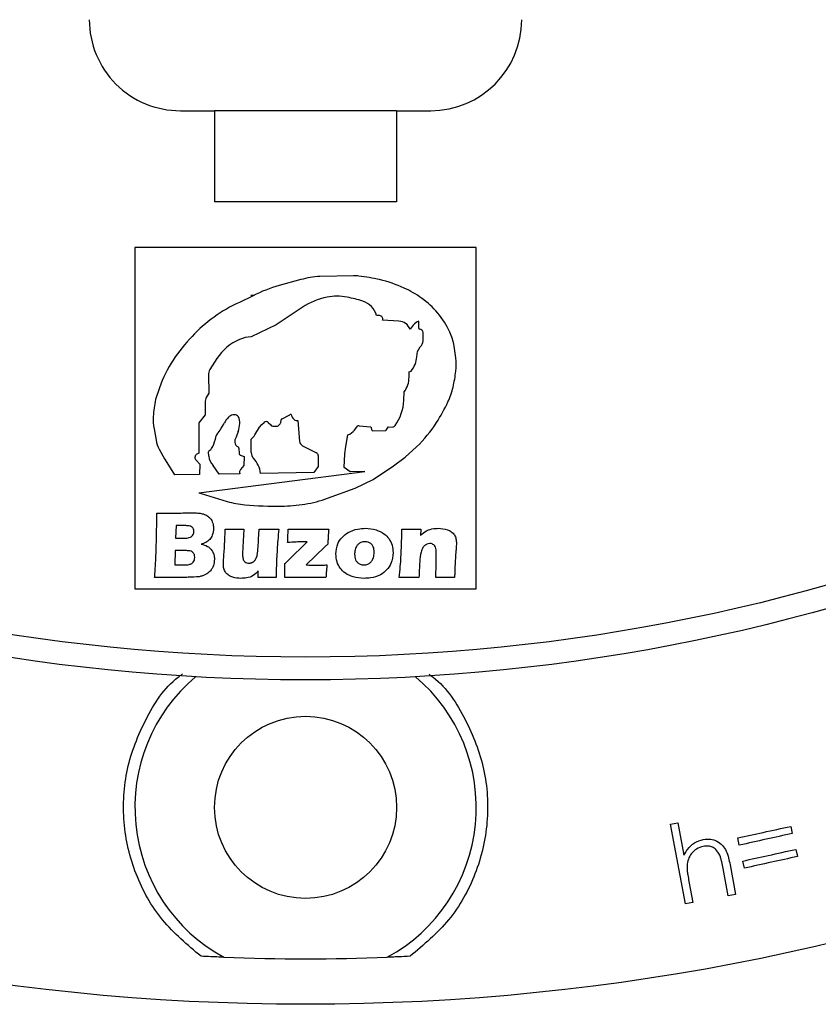
# Model space of a CAD drawing. Units: millimetres. Extents: x 5 to 292, y 5 to 415.
# Drawn here: x 75 to 93, y 115 to 137 of the extents above; entities that cross this region are included whole.
import ezdxf

# ---------------------------------------------------------------- set-up
doc = ezdxf.new("R2010")
doc.units = ezdxf.units.MM

msp = doc.modelspace()

# ---------------------------------------------------------------- linework, layer by layer
at = {"color": 7, "linetype": 'Continuous', "lineweight": 25}
for p, q in [((78.7677, 134.5527), (79.5177, 134.5527)), ((79.5177, 134.5527), (79.5176, 132.5527)), ((83.5177, 134.5526), (79.5177, 134.5527)), ((83.5177, 134.5526), (83.5176, 132.5526)), ((83.5177, 134.5526), (84.2677, 134.5525)), ((83.5176, 132.5526), (79.5176, 132.5527)), ((77.7676, 131.5528), (77.7673, 124.0528)), ((85.2676, 131.5525), (77.7676, 131.5528)), ((85.2673, 124.0525), (85.2676, 131.5525)), ((81.4112, 130.8429), (80.9414, 130.7131)), ((82.5738, 130.9285), (81.8309, 130.9128)), ((80.3642, 130.4908), (80.0676, 130.3431)), ((81.4454, 130.2321), (80.8751, 129.8492)), ((83.1446, 130.053), (83.0777, 130.053)), ((80.8751, 129.8492), (80.3216, 129.5838)), ((83.5698, 129.9325), (83.2082, 129.9526)), ((83.8845, 129.8422), (83.8142, 129.7552)), ((84.005, 129.7786), (84.005, 129.9292)), ((84.099, 129.4962), (84.1019, 129.6817)), ((83.9798, 129.268), (84.037, 129.3664)), ((84.8179, 129.1224), (84.7831, 129.3851)), ((79.5722, 129.1129), (79.414, 128.8691)), ((83.9658, 129.1494), (83.9798, 129.268)), ((79.3837, 128.7522), (79.396, 128.3493)), ((83.7916, 128.8206), (83.84, 128.8322)), ((83.7921, 128.6977), (83.7916, 128.8206)), ((78.3087, 128.4681), (78.2229, 128.2109)), ((79.396, 128.3493), (79.3369, 128.2581)), ((83.6777, 128.1896), (83.6865, 128.3808)), ((79.3147, 128.1445), (79.3147, 127.8763)), ((79.3147, 127.8763), (79.1715, 127.6999)), ((80.9912, 127.7816), (81.1712, 127.8755)), ((79.1715, 127.6999), (79.173, 127.0353)), ((79.6597, 127.5633), (79.7306, 127.6874)), ((80.4058, 127.4326), (80.5062, 127.6018)), ((80.5062, 127.6018), (80.5564, 127.6603)), ((80.5564, 127.6603), (80.6082, 127.7082)), ((80.6976, 127.7082), (80.7549, 127.6566)), ((80.917, 127.6329), (80.9632, 127.6799)), ((80.9734, 127.6979), (80.9806, 127.767)), ((81.3112, 127.7517), (81.3511, 127.7481)), ((81.3511, 127.7481), (81.3881, 127.2877)), ((82.5961, 127.5403), (82.6513, 127.6148)), ((82.6983, 127.6347), (82.9538, 127.6138)), ((82.9538, 127.6138), (82.9723, 127.5386)), ((83.3337, 127.6022), (83.4341, 127.6074)), ((78.1888, 127.5685), (78.2356, 127.316)), ((79.5367, 127.3377), (79.5559, 127.4105)), ((80.0405, 127.5114), (79.9959, 127.3804)), ((82.4031, 127.1819), (82.4487, 127.4323)), ((82.9969, 127.5231), (83.2782, 127.5306)), ((83.2873, 127.535), (83.3171, 127.583)), ((80.3244, 127.0439), (80.3261, 127.3421)), ((81.4546, 127.1961), (81.7556, 127.0407)), ((82.3842, 127.0149), (82.4031, 127.1819)), ((83.7057, 126.9474), (83.958, 127.1716)), ((78.3002, 127.1177), (78.4166, 126.9093)), ((79.173, 127.0353), (79.1183, 126.9994)), ((79.3923, 126.9656), (79.3869, 127.0639)), ((79.3962, 127.0805), (79.4347, 127.1097)), ((80.0549, 127.1392), (80.0595, 127.0219)), ((80.0825, 126.9874), (80.1676, 126.9599)), ((80.1676, 126.9599), (80.1652, 126.7649)), ((81.7954, 126.982), (81.7959, 126.7366)), ((82.3669, 126.7185), (82.3842, 127.0149)), ((83.4533, 126.7519), (83.7057, 126.9474)), ((78.4166, 126.9093), (78.6181, 126.5898)), ((79.1115, 126.8778), (79.1952, 126.7942)), ((79.1952, 126.7942), (79.1899, 126.5652)), ((79.6192, 126.5724), (79.486, 126.7604)), ((80.1652, 126.7649), (80.0911, 126.6753)), ((81.7959, 126.7366), (81.7032, 126.6072)), ((83.0006, 126.4569), (83.4533, 126.7519)), ((78.6181, 126.5898), (78.6422, 126.556)), ((79.1899, 126.5652), (78.6422, 126.556)), ((79.1706, 126.1616), (82.8199, 126.6259)), ((80.0742, 126.58), (79.6192, 126.5724)), ((80.0671, 126.6118), (80.0742, 126.58)), ((81.7032, 126.6072), (80.5322, 126.5876)), ((82.5016, 126.6257), (82.3669, 126.7185)), ((82.8199, 126.6259), (82.5056, 126.6206)), ((82.6073, 126.2637), (83.0006, 126.4569)), ((79.2258, 126.1436), (79.7997, 125.9714)), ((82.0016, 126.0427), (82.6073, 126.2637)), ((78.6726, 125.4406), (78.6637, 125.166)), ((78.8621, 125.4406), (78.6726, 125.4406)), ((80.1637, 125.3621), (80.1407, 124.9667)), ((80.4868, 125.1454), (80.4966, 125.3621)), ((81.1311, 125.2122), (81.1333, 125.3087)), ((81.1333, 125.3087), (81.1333, 125.3621)), ((84.0482, 125.362), (84.043, 125.221)), ((78.6637, 125.166), (78.8118, 125.166)), ((81.1391, 124.6763), (81.5538, 125.0874)), ((78.6551, 124.8913), (78.645, 124.5774)), ((78.8768, 124.8913), (78.6551, 124.8913)), ((79.7158, 124.6568), (79.7329, 124.8922)), ((81.9419, 124.9715), (81.5324, 124.5773)), ((84.8226, 124.8837), (84.8008, 124.5079)), ((78.645, 124.5774), (78.8455, 124.5774)), ((81.0661, 124.3026), (81.0661, 124.608)), ((80.4775, 124.3027), (80.48, 124.4449)), ((78.4046, 124.3037), (78.2017, 124.3027)), ((78.6796, 124.3027), (78.4046, 124.3037)), ((77.7673, 124.0528), (85.2673, 124.0525)), ((89.5358, 118.8849), (89.6984, 118.9155)), ((89.8662, 117.1343), (89.5358, 118.8849)), ((89.6984, 118.9155), (89.8332, 118.2016)), ((92.1778, 118.8364), (92.2124, 118.6786)), ((91.0482, 118.4229), (91.0136, 118.5806)), ((92.2888, 118.3301), (92.3236, 118.1728)), ((91.1594, 117.917), (91.1246, 118.0743)), ((90.8055, 117.3115), (90.6918, 117.9139)), ((90.8449, 117.9924), (90.9676, 117.3423)), ((89.9415, 117.6283), (90.0288, 117.1649)), ((90.9676, 117.3423), (90.8055, 117.3115)), ((90.0288, 117.1649), (89.8662, 117.1343))]:
    msp.add_line(p, q, dxfattribs=at)
at = {"color": 8, "linetype": 'Continuous', "lineweight": 25}
msp.add_line((80.3183, 130.5003), (80.3866, 130.4995), dxfattribs=at)
at = {"color": 7, "linetype": 'Continuous', "lineweight": 25}
for centre, radius in [((81.5187, 164.5526), 49.625), ((81.5187, 164.5526), 42.5), ((81.5187, 164.5526), 42), ((81.5187, 119.2526), 2)]:
    msp.add_circle(centre, radius, dxfattribs=at)
for centre, radius, start, end in [((78.7678, 136.5527), 2, 179.99801, 269.99801), ((84.2678, 136.5525), 2, 269.99801, 359.99801), ((81.9539, 128.8793), 2.0372, 93.45884, 105.44933), ((82.5913, 130.1078), 0.8209, 83.14599, 91.21585), ((82.1772, 126.6633), 4.2902, 76.95392, 83.14599), ((82.5062, 128.0829), 2.833, 65.36938, 76.95392), ((81.8234, 127.5612), 3.273, 105.63409, 116.47757), ((82.7403, 128.5936), 2.2713, 54.24857, 65.36938), ((82.2754, 128.9959), 1.489, 100.93557, 123.87634), ((82.2122, 129.3231), 1.1558, 79.06045, 100.93557), ((81.8308, 127.35), 3.1654, 72.61974, 79.06045), ((82.8985, 128.8133), 2.0005, 40.42781, 54.24857), ((81.4195, 127.3511), 3.2832, 114.31514, 136.82974), ((82.6421, 129.9418), 0.4496, 14.31843, 72.61974), ((83.1446, 129.9827), 0.0703, 334.72774, 89.99801), ((83.0493, 128.9418), 1.8023, 24.63319, 40.42781), ((83.5543, 129.6542), 0.2788, 21.25098, 86.82031), ((84.1045, 129.6644), 0.2828, 110.58308, 141.05165), ((84.0284, 129.7786), 0.0234, 179.99801, 262.06734), ((84.0127, 129.6657), 0.0906, 10.1706, 82.06734), ((82.0878, 126.7242), 4.1996, 136.82974, 145.93127), ((80.3367, 128.8993), 0.6847, 91.26069, 112.86002), ((83.5513, 129.172), 1.2501, 9.81608, 24.63319), ((80.5006, 128.5103), 1.1068, 112.86002, 147.01316), ((83.9268, 129.4988), 0.1722, 309.77996, 359.12821), ((83.3068, 129.2272), 0.6635, 323.46437, 353.26429), ((83.6582, 128.9689), 1.1698, 353.43372, 7.53888), ((80.6777, 127.6778), 2.4973, 145.93127, 161.55149), ((79.5994, 128.7588), 0.2158, 149.23158, 181.74544), ((83.27, 128.6956), 0.5221, 322.91135, 0.23061), ((81.5492, 129.2117), 3.2927, 347.20031, 353.43372), ((83.2472, 128.8259), 1.5515, 334.493, 347.20031), ((79.6157, 128.1444), 0.301, 157.82383, 179.99801), ((80.8848, 127.663), 2.7177, 168.36947, 176.31069), ((82.6575, 128.2366), 1.0213, 324.26003, 357.36079), ((80.8038, 129.9917), 4.2587, 327.49888, 334.493), ((79.2623, 127.7676), 1.0918, 176.31069, 190.50853), ((80.1364, 127.5047), 0.445, 134.93488, 155.75774), ((79.967, 127.6744), 0.2052, 103.13765, 134.93488), ((79.9511, 127.7427), 0.1351, 68.97329, 103.13765), ((79.971, 127.7947), 0.0794, 26.88281, 68.97329), ((79.7798, 127.6978), 0.2938, 357.17343, 26.88281), ((81.1952, 127.8439), 0.0398, 91.90853, 127.24771), ((81.1942, 127.8752), 0.00843, 20.17867, 91.90853), ((81.5175, 127.994), 0.336, 200.17867, 219.81395), ((79.4428, 127.7144), 0.6312, 341.23985, 357.17343), ((80.6529, 127.6585), 0.0668, 48.02995, 131.96606), ((80.8054, 127.68), 0.0556, 204.79328, 265.25487), ((80.8698, 128.4561), 0.8344, 265.25487, 271.50429), ((80.8908, 127.6587), 0.0368, 271.50429, 315.46064), ((80.9477, 127.7006), 0.0259, 306.84859, 354.03691), ((81.0005, 127.7638), 0.0201, 117.55199, 170.82156), ((81.318, 127.8277), 0.0763, 219.81395, 264.90327), ((82.6938, 127.5798), 0.0551, 85.31903, 140.51353), ((83.3346, 127.5846), 0.0176, 92.9468, 185.43284), ((83.4203, 127.6877), 0.0815, 279.75642, 324.26003), ((81.9921, 129.2346), 2.8497, 313.61983, 327.49888), ((79.6243, 127.4066), 0.0685, 134.37505, 176.70402), ((79.2313, 127.8082), 0.4935, 314.37505, 330.23652), ((80.1, 127.2901), 0.1378, 139.04929, 242.65257), ((80.1264, 127.5984), 0.3249, 307.92199, 329.31219), ((82.3479, 127.7243), 0.3089, 289.05188, 323.4507), ((82.9962, 127.5492), 0.0261, 203.86305, 271.52858), ((83.2792, 127.5399), 0.00944, 263.85064, 328.15329), ((78.7713, 127.3808), 0.5396, 186.89111, 209.18062), ((78.6212, 127.5798), 0.9469, 331.78938, 345.18488), ((80.0213, 127.1379), 0.0336, 2.24525, 62.65257), ((81.5123, 127.3079), 0.1259, 189.22423, 242.69605), ((79.1693, 126.9356), 0.0817, 128.58941, 225.01727), ((79.4105, 127.0616), 0.0237, 127.18732, 174.39796), ((79.7016, 126.9828), 0.3097, 183.17133, 225.89307), ((79.4026, 127.1607), 0.0602, 302.15925, 331.78938), ((80.0928, 127.0192), 0.0334, 175.37146, 252.04019), ((80.5054, 127.0429), 0.1809, 179.67987, 222.61847), ((81.732, 126.9819), 0.0634, 0.11286, 68.14094), ((79.906, 126.4913), 0.6336, 8.74192, 42.61847), ((80.1723, 126.6082), 0.1053, 140.44243, 178.07344), ((82.4955, 126.6169), 0.0107, 20.39586, 55.44075), ((79.5876, 127.3491), 1.2586, 250.649, 253.29332), ((80.366, 127.9415), 2.0499, 253.96363, 264.87032), ((80.8663, 133.5153), 7.6461, 264.87032, 270.92393), ((80.9297, 129.5845), 3.7148, 270.92393, 278.92966), ((81.0964, 128.5236), 2.6409, 278.92966, 290.04414), ((81.5187, 119.2526), 3.75, 130.09464, 241.38007), ((81.5187, 119.2526), 3.75, 298.61993, 49.90536), ((81.5187, 164.5526), 48.625, 267.88297, 272.11703)]:
    msp.add_arc(centre, radius, start, end, dxfattribs=at)
for points, knots in [([(78.2496, 125.7153), (78.2696, 125.715), (78.3096, 125.7143), (78.3834, 125.7124), (78.4373, 125.7123), (78.4712, 125.7122)], [0, 0, 0, 0, 0.2706849, 0.541371, 1, 1, 1, 1]), ([(78.2505, 125.5869), (78.2504, 125.6083), (78.2502, 125.6404), (78.2498, 125.6832), (78.2497, 125.7046), (78.2496, 125.7153)], [0, 0, 0, 0, 0.5000114, 0.7500205, 1, 1, 1, 1]), ([(78.4712, 125.7122), (78.5512, 125.7131), (78.6792, 125.7145), (78.8551, 125.7205), (78.9511, 125.7211), (78.9991, 125.7214)], [0, 0, 0, 0, 0.4546123, 0.7272803, 1, 1, 1, 1]), ([(78.9991, 125.7214), (79.0191, 125.7214), (79.0602, 125.7214), (79.1225, 125.7198), (79.1647, 125.7162), (79.1858, 125.7144)], [0, 0, 0, 0, 0.3210345, 0.6602346, 1, 1, 1, 1]), ([(79.1858, 125.7144), (79.2135, 125.7097), (79.262, 125.7015), (79.3388, 125.674), (79.3811, 125.642), (79.4065, 125.6227)], [0, 0, 0, 0, 0.34817128, 0.60798749, 1, 1, 1, 1]), ([(78.2256, 124.6608), (78.229, 124.7407), (78.2356, 124.9006), (78.2442, 125.2093), (78.248, 125.4381), (78.2505, 125.5869)], [0, 0, 0, 0, 0.2590635, 0.5181178, 1, 1, 1, 1]), ([(79.065, 125.3146), (79.0634, 125.3311), (79.0606, 125.3594), (79.04, 125.3946), (79.0074, 125.4204), (78.9467, 125.4398), (78.8956, 125.4403), (78.8621, 125.4406)], [0, 0, 0, 0, 0.1811458, 0.3094947, 0.4382045, 0.631571, 1, 1, 1, 1]), ([(79.4065, 125.6227), (79.4133, 125.6155), (79.4268, 125.6011), (79.4497, 125.5688), (79.4621, 125.5419), (79.4703, 125.524)], [0, 0, 0, 0, 0.25085416, 0.50213519, 1, 1, 1, 1]), ([(79.4703, 125.524), (79.4769, 125.505), (79.488, 125.4729), (79.4955, 125.4251), (79.4962, 125.3971), (79.4966, 125.383)], [0, 0, 0, 0, 0.4165961, 0.7065559, 1, 1, 1, 1]), ([(78.8118, 125.166), (78.8544, 125.1659), (78.9139, 125.1657), (78.9859, 125.1837), (79.0244, 125.2085), (79.0505, 125.2423), (79.063, 125.2795), (79.0644, 125.304), (79.065, 125.3146)], [0, 0, 0, 0, 0.3794325, 0.5301321, 0.6559335, 0.7813923, 0.9049856, 1, 1, 1, 1]), ([(79.4966, 125.383), (79.4915, 125.3301), (79.4829, 125.2418), (79.4162, 125.1354), (79.3299, 125.0655), (79.259, 125.0433), (79.2219, 125.0317)], [0, 0, 0, 0, 0.3249737, 0.54256387, 0.76044517, 1, 1, 1, 1]), ([(79.7467, 125.1794), (79.7476, 125.1994), (79.7493, 125.2398), (79.7508, 125.3007), (79.751, 125.3417), (79.751, 125.3621)], [0, 0, 0, 0, 0.3282951, 0.6640895, 1, 1, 1, 1]), ([(79.751, 125.3621), (79.771, 125.3618), (79.811, 125.3612), (79.8827, 125.3604), (79.9343, 125.3601), (79.9659, 125.36)], [0, 0, 0, 0, 0.2791955, 0.5583934, 1, 1, 1, 1]), ([(79.9659, 125.36), (79.9859, 125.3601), (80.0259, 125.3602), (80.0918, 125.3609), (80.1378, 125.3617), (80.1637, 125.3621)], [0, 0, 0, 0, 0.3034305, 0.6068673, 1, 1, 1, 1]), ([(80.4966, 125.3621), (80.5166, 125.3618), (80.5566, 125.3612), (80.6331, 125.3604), (80.6896, 125.3601), (80.7262, 125.3599)], [0, 0, 0, 0, 0.2613054, 0.5226148, 1, 1, 1, 1]), ([(80.7262, 125.3599), (80.7462, 125.36), (80.7862, 125.3602), (80.8537, 125.3608), (80.9013, 125.3616), (80.9288, 125.3621)], [0, 0, 0, 0, 0.2960889, 0.5921783, 1, 1, 1, 1]), ([(80.9288, 125.3621), (80.9218, 125.2824), (80.903, 125.0664), (80.8812, 124.7132), (80.8739, 124.4395), (80.8702, 124.3027)], [0, 0, 0, 0, 0.2261473, 0.6129143, 1, 1, 1, 1]), ([(81.125, 125.0678), (81.1261, 125.0878), (81.1279, 125.1218), (81.1297, 125.1699), (81.1307, 125.1981), (81.1311, 125.2122)], [0, 0, 0, 0, 0.4151915, 0.7075965, 1, 1, 1, 1]), ([(81.1333, 125.3621), (81.1733, 125.3616), (81.2533, 125.3607), (81.3712, 125.3602), (81.487, 125.3598), (81.5628, 125.3599), (81.6008, 125.3599)], [0, 0, 0, 0, 0.2567007, 0.5133881, 0.7566936, 1, 1, 1, 1]), ([(81.6008, 125.3599), (81.6408, 125.3599), (81.7208, 125.3597), (81.863, 125.3606), (81.9652, 125.3615), (82.0275, 125.362)], [0, 0, 0, 0, 0.2812121, 0.5624278, 1, 1, 1, 1]), ([(82.0275, 125.362), (82.0243, 125.3221), (82.0184, 125.2473), (82.0128, 125.1374), (82.0095, 125.0675), (82.0078, 125.0325)], [0, 0, 0, 0, 0.3640591, 0.6820224, 1, 1, 1, 1]), ([(82.1844, 124.8185), (82.192, 124.8943), (82.2054, 125.0272), (82.3129, 125.188), (82.4636, 125.3067), (82.6454, 125.3707), (82.777, 125.3784), (82.8316, 125.3816)], [0, 0, 0, 0, 0.2347122, 0.4115884, 0.5878655, 0.8290175, 1, 1, 1, 1]), ([(82.8316, 125.3816), (82.9125, 125.375), (83.0572, 125.3632), (83.2383, 125.276), (83.3596, 125.1561), (83.4287, 125.0092), (83.4362, 124.9029), (83.44, 124.8491)], [0, 0, 0, 0, 0.26694891, 0.47686362, 0.64954997, 0.82270837, 1, 1, 1, 1]), ([(83.5773, 124.3026), (83.5856, 124.3821), (83.6078, 124.5978), (83.6268, 124.9513), (83.6329, 125.225), (83.6359, 125.362)], [0, 0, 0, 0, 0.2261242, 0.6128302, 1, 1, 1, 1]), ([(83.6359, 125.362), (83.6559, 125.3617), (83.6959, 125.361), (83.7668, 125.3602), (83.8178, 125.36), (83.8487, 125.3598)], [0, 0, 0, 0, 0.28201214, 0.56402171, 1, 1, 1, 1]), ([(83.8487, 125.3598), (83.8687, 125.3599), (83.9087, 125.36), (83.9752, 125.3606), (84.0217, 125.3615), (84.0482, 125.362)], [0, 0, 0, 0, 0.3006365, 0.6012743, 1, 1, 1, 1]), ([(84.043, 125.221), (84.0857, 125.2612), (84.1689, 125.3395), (84.3152, 125.3766), (84.4029, 125.3802), (84.436, 125.3816)], [0, 0, 0, 0, 0.3965431, 0.7721048, 1, 1, 1, 1]), ([(84.436, 125.3816), (84.5033, 125.3771), (84.6035, 125.3703), (84.7249, 125.312), (84.7936, 125.2408), (84.8295, 125.1493), (84.8318, 125.0861), (84.833, 125.0539)], [0, 0, 0, 0, 0.3412848, 0.5088688, 0.6775632, 0.8355986, 1, 1, 1, 1]), ([(79.2219, 125.0317), (79.2717, 125.0207), (79.3554, 125.0022), (79.4473, 124.9221), (79.4997, 124.8321), (79.5142, 124.7547), (79.5159, 124.7114), (79.5162, 124.7021)], [0, 0, 0, 0, 0.3094523, 0.52097196, 0.73240915, 0.94240446, 1, 1, 1, 1]), ([(79.7329, 124.8922), (79.7351, 124.9321), (79.7388, 125), (79.7431, 125.0957), (79.7455, 125.1515), (79.7467, 125.1794)], [0, 0, 0, 0, 0.4173023, 0.7086453, 1, 1, 1, 1]), ([(80.473, 124.9335), (80.4745, 124.9535), (80.4775, 124.9934), (80.4818, 125.064), (80.4849, 125.1147), (80.4868, 125.1454)], [0, 0, 0, 0, 0.2826464, 0.5653, 1, 1, 1, 1]), ([(81.5538, 125.0874), (81.5139, 125.0868), (81.4339, 125.0858), (81.2908, 125.0803), (81.1879, 125.0726), (81.125, 125.0678)], [0, 0, 0, 0, 0.27945754, 0.55893977, 1, 1, 1, 1]), ([(82.0078, 125.0325), (82.0023, 125.0275), (81.9911, 125.0175), (81.9689, 124.9974), (81.9527, 124.9819), (81.9419, 124.9715)], [0, 0, 0, 0, 0.2500254, 0.5000488, 1, 1, 1, 1]), ([(82.8245, 125.0873), (82.7935, 125.0842), (82.7399, 125.0788), (82.6751, 125.0362), (82.6269, 124.9737), (82.6009, 124.895), (82.5978, 124.8364), (82.5964, 124.8112)], [0, 0, 0, 0, 0.2294758, 0.3958776, 0.5621749, 0.811556, 1, 1, 1, 1]), ([(83.028, 124.8587), (83.0248, 124.9), (83.0199, 124.9617), (82.9743, 125.0306), (82.9242, 125.0676), (82.8718, 125.0856), (82.8374, 125.0869), (82.8245, 125.0873)], [0, 0, 0, 0, 0.3534076, 0.5276868, 0.7013998, 0.8875713, 1, 1, 1, 1]), ([(84.2456, 125.0481), (84.2253, 125.0455), (84.1852, 125.0404), (84.134, 125.0057), (84.0854, 124.9475), (84.0413, 124.8246), (84.0225, 124.6028), (84.0145, 124.4163), (84.0096, 124.3025)], [0, 0, 0, 0, 0.0717806, 0.1414926, 0.2130716, 0.3377878, 0.5958613, 1, 1, 1, 1]), ([(84.39, 124.8451), (84.3889, 124.8864), (84.3873, 124.9424), (84.352, 125.004), (84.3177, 125.0316), (84.2806, 125.0463), (84.256, 125.0475), (84.2456, 125.0481)], [0, 0, 0, 0, 0.4298169, 0.5840407, 0.7385278, 0.8900844, 1, 1, 1, 1]), ([(84.833, 125.0539), (84.8324, 125.0339), (84.8312, 124.9955), (84.8269, 124.9388), (84.824, 124.9021), (84.8226, 124.8837)], [0, 0, 0, 0, 0.35197718, 0.67596563, 1, 1, 1, 1]), ([(79.0846, 124.7475), (79.0832, 124.7667), (79.0809, 124.7996), (79.0576, 124.8409), (79.0238, 124.8698), (78.9622, 124.8919), (78.9112, 124.8915), (78.8768, 124.8913)], [0, 0, 0, 0, 0.1963835, 0.3365824, 0.4772623, 0.6470624, 1, 1, 1, 1]), ([(80.1407, 124.9667), (80.1395, 124.9467), (80.1374, 124.9089), (80.135, 124.8532), (80.1349, 124.8175), (80.1348, 124.7996)], [0, 0, 0, 0, 0.3588563, 0.6792754, 1, 1, 1, 1]), ([(80.1348, 124.7996), (80.1359, 124.7703), (80.1375, 124.7269), (80.1573, 124.6746), (80.1868, 124.6431), (80.227, 124.6206), (80.2603, 124.6179), (80.2764, 124.6166)], [0, 0, 0, 0, 0.3314926, 0.4920647, 0.6231066, 0.8169546, 1, 1, 1, 1]), ([(80.4328, 124.7226), (80.4353, 124.7285), (80.4404, 124.7403), (80.4493, 124.7643), (80.4534, 124.7831), (80.4561, 124.7956)], [0, 0, 0, 0, 0.25058531, 0.5013134, 1, 1, 1, 1]), ([(80.4561, 124.7956), (80.4596, 124.8153), (80.4654, 124.848), (80.4697, 124.8942), (80.4719, 124.9204), (80.473, 124.9335)], [0, 0, 0, 0, 0.4316282, 0.7157322, 1, 1, 1, 1]), ([(82.8045, 124.283), (82.7238, 124.2891), (82.5796, 124.3), (82.3958, 124.3817), (82.2727, 124.5009), (82.1985, 124.6503), (82.1893, 124.7608), (82.1844, 124.8185)], [0, 0, 0, 0, 0.26278994, 0.46912056, 0.64079008, 0.81252771, 1, 1, 1, 1]), ([(82.5964, 124.8112), (82.5993, 124.7698), (82.6037, 124.7064), (82.6518, 124.6354), (82.7053, 124.595), (82.7586, 124.579), (82.7913, 124.5776), (82.8012, 124.5772)], [0, 0, 0, 0, 0.3486033, 0.5335931, 0.7180438, 0.9153638, 1, 1, 1, 1]), ([(82.8012, 124.5772), (82.8309, 124.5804), (82.8838, 124.586), (82.9491, 124.6286), (82.9989, 124.6953), (83.0239, 124.776), (83.0269, 124.8353), (83.028, 124.8587)], [0, 0, 0, 0, 0.21844119, 0.38894435, 0.55974273, 0.82705318, 1, 1, 1, 1]), ([(83.44, 124.8491), (83.4321, 124.7672), (83.4185, 124.6273), (83.3053, 124.4612), (83.1521, 124.343), (82.9743, 124.2908), (82.8512, 124.2851), (82.8045, 124.283)], [0, 0, 0, 0, 0.2540057, 0.4335311, 0.6128845, 0.853368, 1, 1, 1, 1]), ([(84.3817, 124.3025), (84.3834, 124.3825), (84.3861, 124.5129), (84.3887, 124.6938), (84.3896, 124.7947), (84.39, 124.8451)], [0, 0, 0, 0, 0.4422732, 0.721141, 1, 1, 1, 1]), ([(78.2017, 124.3027), (78.2048, 124.3426), (78.211, 124.4222), (78.2193, 124.5415), (78.2235, 124.621), (78.2256, 124.6608)], [0, 0, 0, 0, 0.33438535, 0.66716999, 1, 1, 1, 1]), ([(78.8455, 124.5774), (78.8553, 124.5775), (78.8749, 124.5777), (78.914, 124.579), (78.943, 124.5839), (78.9623, 124.5872)], [0, 0, 0, 0, 0.25054642, 0.50113772, 1, 1, 1, 1]), ([(78.9623, 124.5872), (78.9826, 124.5933), (79.0165, 124.6034), (79.0558, 124.6396), (79.0779, 124.6844), (79.0837, 124.7229), (79.0845, 124.7441), (79.0846, 124.7475)], [0, 0, 0, 0, 0.2859633, 0.474999, 0.710345, 0.9536135, 1, 1, 1, 1]), ([(79.5162, 124.7021), (79.515, 124.6772), (79.5117, 124.6075), (79.4795, 124.5121), (79.4342, 124.4553), (79.4169, 124.4336)], [0, 0, 0, 0, 0.2563342, 0.7158938, 1, 1, 1, 1]), ([(79.7124, 124.5985), (79.7125, 124.6034), (79.7128, 124.6131), (79.7138, 124.6325), (79.715, 124.6471), (79.7158, 124.6568)], [0, 0, 0, 0, 0.2500016, 0.5000645, 1, 1, 1, 1]), ([(80.0983, 124.2831), (80.039, 124.2863), (79.9437, 124.2914), (79.8293, 124.3452), (79.7563, 124.4101), (79.7171, 124.4993), (79.714, 124.5641), (79.7124, 124.5985)], [0, 0, 0, 0, 0.3112814, 0.4998705, 0.6582745, 0.818475, 1, 1, 1, 1]), ([(80.2764, 124.6166), (80.2804, 124.6167), (80.2885, 124.6171), (80.3044, 124.6186), (80.316, 124.6218), (80.3237, 124.6239)], [0, 0, 0, 0, 0.2508534, 0.5018955, 1, 1, 1, 1]), ([(80.3237, 124.6239), (80.3276, 124.6252), (80.3355, 124.6279), (80.3509, 124.634), (80.3616, 124.6403), (80.3687, 124.6445)], [0, 0, 0, 0, 0.2507426, 0.5016201, 1, 1, 1, 1]), ([(80.3687, 124.6445), (80.3719, 124.6467), (80.3782, 124.6511), (80.3902, 124.6608), (80.3979, 124.6694), (80.403, 124.6751)], [0, 0, 0, 0, 0.2508591, 0.5019695, 1, 1, 1, 1]), ([(80.403, 124.6751), (80.406, 124.6788), (80.4118, 124.6862), (80.4225, 124.7016), (80.4287, 124.7142), (80.4328, 124.7226)], [0, 0, 0, 0, 0.2507896, 0.5017119, 1, 1, 1, 1]), ([(81.0661, 124.608), (81.0723, 124.6135), (81.0847, 124.6247), (81.1092, 124.6473), (81.1271, 124.6647), (81.1391, 124.6763)], [0, 0, 0, 0, 0.25003647, 0.50005711, 1, 1, 1, 1]), ([(81.5324, 124.5773), (81.5724, 124.5763), (81.64, 124.5746), (81.7354, 124.5746), (81.7907, 124.5743), (81.8184, 124.5742)], [0, 0, 0, 0, 0.41953062, 0.70976409, 1, 1, 1, 1]), ([(81.8184, 124.5742), (81.8384, 124.5743), (81.8767, 124.5744), (81.9333, 124.5758), (81.9699, 124.5768), (81.9882, 124.5773)], [0, 0, 0, 0, 0.3532327, 0.6765968, 1, 1, 1, 1]), ([(81.9882, 124.5773), (81.9843, 124.5374), (81.978, 124.4718), (81.9722, 124.3802), (81.9692, 124.3285), (81.9677, 124.3026)], [0, 0, 0, 0, 0.4359266, 0.7179595, 1, 1, 1, 1]), ([(79.4169, 124.4336), (79.387, 124.409), (79.338, 124.3687), (79.2555, 124.3356), (79.2071, 124.3248), (79.1827, 124.3193)], [0, 0, 0, 0, 0.4369274, 0.7153284, 1, 1, 1, 1]), ([(80.48, 124.4449), (80.445, 124.4075), (80.3746, 124.3323), (80.2322, 124.2894), (80.1398, 124.285), (80.0983, 124.2831)], [0, 0, 0, 0, 0.35244182, 0.70886665, 1, 1, 1, 1]), ([(84.8008, 124.5079), (84.7998, 124.4879), (84.7977, 124.448), (84.7948, 124.3795), (84.7945, 124.331), (84.7943, 124.3025)], [0, 0, 0, 0, 0.291954, 0.5839012, 1, 1, 1, 1]), ([(79.1827, 124.3193), (79.1025, 124.314), (78.9786, 124.3058), (78.8108, 124.303), (78.7234, 124.3028), (78.6796, 124.3027)], [0, 0, 0, 0, 0.4788387, 0.7393922, 1, 1, 1, 1]), ([(80.6734, 124.3048), (80.6534, 124.3047), (80.6134, 124.3046), (80.5481, 124.3039), (80.5028, 124.3031), (80.4775, 124.3027)], [0, 0, 0, 0, 0.3062779, 0.6125626, 1, 1, 1, 1]), ([(80.8702, 124.3027), (80.8502, 124.303), (80.8102, 124.3037), (80.7446, 124.3045), (80.699, 124.3047), (80.6734, 124.3048)], [0, 0, 0, 0, 0.3048494, 0.6097019, 1, 1, 1, 1]), ([(81.5186, 124.3048), (81.4786, 124.3048), (81.3986, 124.3049), (81.2477, 124.3042), (81.1369, 124.3033), (81.0661, 124.3026)], [0, 0, 0, 0, 0.26520864, 0.53041954, 1, 1, 1, 1]), ([(81.9677, 124.3026), (81.9277, 124.3031), (81.8477, 124.3039), (81.7328, 124.3045), (81.6231, 124.3049), (81.5534, 124.3048), (81.5186, 124.3048)], [0, 0, 0, 0, 0.2672115, 0.5344117, 0.7672053, 1, 1, 1, 1]), ([(83.8051, 124.3047), (83.7851, 124.3046), (83.7451, 124.3045), (83.6692, 124.3039), (83.6133, 124.3031), (83.5773, 124.3026)], [0, 0, 0, 0, 0.263415, 0.5268308, 1, 1, 1, 1]), ([(84.0096, 124.3025), (83.9896, 124.3029), (83.9496, 124.3036), (83.8814, 124.3044), (83.8333, 124.3046), (83.8051, 124.3047)], [0, 0, 0, 0, 0.2934266, 0.5868529, 1, 1, 1, 1]), ([(84.6021, 124.3047), (84.5821, 124.3047), (84.5421, 124.3048), (84.4687, 124.3038), (84.4152, 124.303), (84.3817, 124.3025)], [0, 0, 0, 0, 0.2722058, 0.544411, 1, 1, 1, 1]), ([(84.7943, 124.3025), (84.7743, 124.3029), (84.7323, 124.3036), (84.6682, 124.3044), (84.6242, 124.3046), (84.6021, 124.3047)], [0, 0, 0, 0, 0.3121464, 0.6560653, 1, 1, 1, 1]), ([(91.0136, 118.5806), (91.2, 118.6216), (91.5881, 118.7069), (91.9762, 118.7921), (92.1778, 118.8364)], [0, 0, 0, 0, 0.4804956, 1, 1, 1, 1]), ([(89.8332, 118.2016), (89.8576, 118.2453), (89.9159, 118.35), (90.0551, 118.4892), (90.1903, 118.5297), (90.2577, 118.5499)], [0, 0, 0, 0, 0.2642039, 0.6332011, 1, 1, 1, 1]), ([(90.2577, 118.5499), (90.3104, 118.5555), (90.4134, 118.5665), (90.5619, 118.5161), (90.684, 118.4251), (90.7938, 118.2484), (90.8242, 118.096), (90.8449, 117.9924)], [0, 0, 0, 0, 0.17085142, 0.33428226, 0.49776684, 0.65847224, 1, 1, 1, 1]), ([(92.2124, 118.6786), (92.0223, 118.6369), (91.6342, 118.5516), (91.2462, 118.4664), (91.0482, 118.4229)], [0, 0, 0, 0, 0.4898783, 1, 1, 1, 1]), ([(90.2534, 118.394), (90.2033, 118.379), (90.1059, 118.3499), (89.9967, 118.2427), (89.9206, 118.1174), (89.9065, 118.0224), (89.8996, 117.9762)], [0, 0, 0, 0, 0.2635258, 0.5130263, 0.7629312, 1, 1, 1, 1]), ([(90.6193, 118.2025), (90.594, 118.2484), (90.5543, 118.3208), (90.4592, 118.383), (90.3617, 118.4072), (90.2927, 118.3988), (90.2534, 118.394)], [0, 0, 0, 0, 0.3428144, 0.5406407, 0.7382827, 1, 1, 1, 1]), ([(91.1246, 118.0743), (91.3111, 118.1153), (91.6991, 118.2006), (92.0872, 118.2858), (92.2888, 118.3301)], [0, 0, 0, 0, 0.4805013, 1, 1, 1, 1]), ([(90.6918, 117.9139), (90.6823, 117.9625), (90.6681, 118.0355), (90.6446, 118.1321), (90.6277, 118.179), (90.6193, 118.2025)], [0, 0, 0, 0, 0.4985596, 0.7486764, 1, 1, 1, 1]), ([(92.3236, 118.1728), (92.1335, 118.131), (91.7455, 118.0458), (91.3574, 117.9605), (91.1594, 117.917)], [0, 0, 0, 0, 0.4897714, 1, 1, 1, 1]), ([(89.8996, 117.9762), (89.9004, 117.9417), (89.9019, 117.8727), (89.918, 117.7567), (89.9329, 117.6756), (89.9415, 117.6283)], [0, 0, 0, 0, 0.2951953, 0.58873435, 1, 1, 1, 1]), ([(79.7225, 115.9608), (79.721, 115.9609), (79.7176, 115.961), (79.6931, 115.9619), (79.6575, 115.9633), (79.5774, 115.9664), (79.4292, 115.9724), (79.2946, 115.9786), (79.2233, 115.9818)], [0, 0, 0, 0, 0.0681262, 0.1530391, 0.2215764, 0.3245506, 0.6421524, 1, 1, 1, 1]), ([(83.8142, 115.9818), (83.7297, 115.978), (83.62, 115.9729), (83.4933, 115.9677), (83.4202, 115.9648), (83.3611, 115.9625), (83.3259, 115.9612), (83.3157, 115.9608), (83.3151, 115.9608), (83.315, 115.9608)], [0, 0, 0, 0, 0.4222732, 0.5476182, 0.6730811, 0.8318131, 0.911537, 0.9793946, 1, 1, 1, 1])]:
    msp.add_open_spline(points, degree=3, knots=knots, dxfattribs=at)
at = {"color": 8, "linetype": 'Continuous', "lineweight": 25}
for points, knots in [([(79.2233, 115.9819), (78.923, 116.2328), (78.3229, 116.7344), (77.7458, 117.7755), (77.4757, 118.9215), (77.5475, 120.109), (77.9776, 121.1952), (78.4322, 121.9117), (78.7814, 122.1597), (78.8136, 122.1826)], [0, 0, 0, 0, 0.16392666, 0.3275911, 0.49137559, 0.65583451, 0.81953309, 0.98333206, 1, 1, 1, 1]), ([(84.2343, 122.175), (84.2631, 122.1545), (84.6083, 121.9086), (85.0604, 121.1936), (85.4904, 120.1078), (85.5614, 118.9207), (85.2922, 117.7768), (84.7153, 116.7355), (84.115, 116.2334), (83.8142, 115.9818)], [0, 0, 0, 0, 0.01491729, 0.17893287, 0.34358174, 0.50765424, 0.67162044, 0.83544332, 1, 1, 1, 1])]:
    msp.add_open_spline(points, degree=3, knots=knots, dxfattribs=at)

doc.saveas('drawing.dxf')
